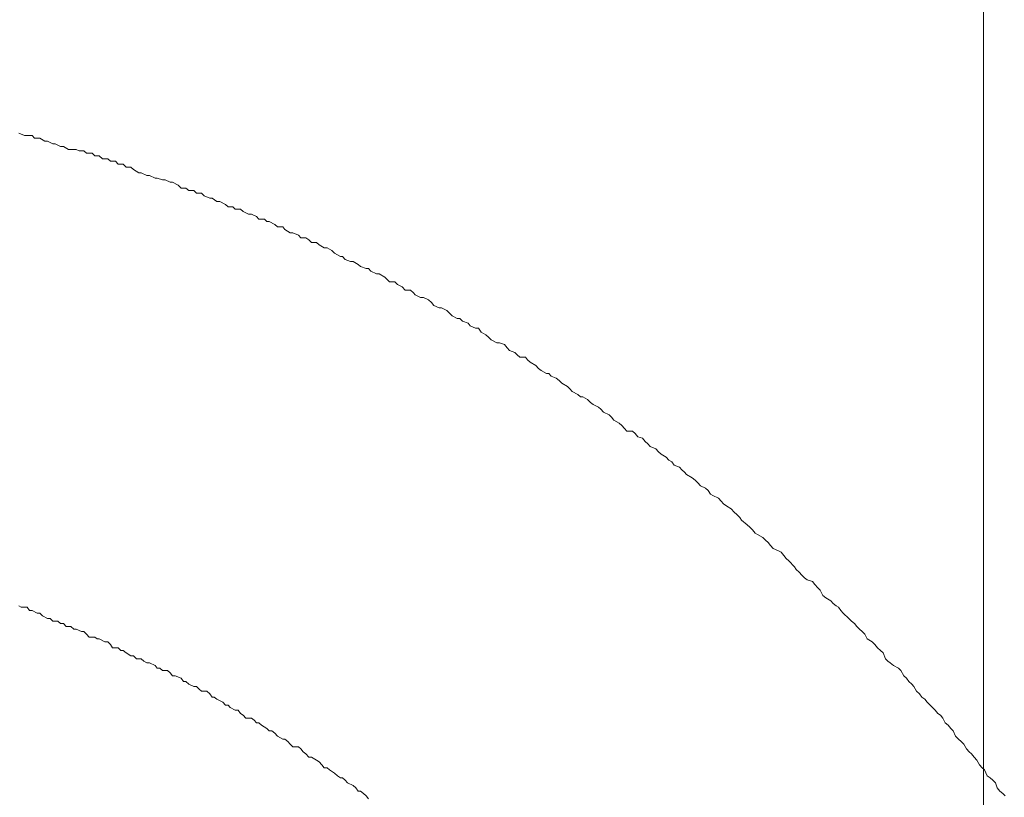
# Model space of a CAD drawing. Units: inches. Extents: x -783 to 1126, y -591 to 325.
# Drawn here: x -147 to -134, y -70 to -59 of the extents above; entities that cross this region are included whole.
import ezdxf

# ---------------------------------------------------------------- set-up
doc = ezdxf.new("R2010")
doc.units = ezdxf.units.IN
doc.header["$MEASUREMENT"] = 0
doc.layers.add('图层 1', color=7, linetype='Continuous')

msp = doc.modelspace()

# ---------------------------------------------------------------- linework, layer by layer
at = {"layer": '图层 1', "color": 7, "lineweight": 9}
for points in [[(-146.978, -61.014), (-146.9, -61.046)], [(-146.978, -61.014), (-146.9, -61.046)], [(-146.9, -61.046), (-146.866, -61.046)], [(-146.9, -61.046), (-146.866, -61.046)], [(-146.866, -61.046), (-146.8, -61.046)], [(-146.866, -61.046), (-146.8, -61.046)], [(-146.8, -61.046), (-146.766, -61.083)], [(-146.8, -61.046), (-146.766, -61.083)], [(-146.766, -61.083), (-146.697, -61.083)], [(-146.766, -61.083), (-146.697, -61.083)], [(-146.697, -61.083), (-146.628, -61.121)], [(-146.697, -61.083), (-146.628, -61.121)], [(-146.628, -61.121), (-146.59, -61.121)], [(-146.628, -61.121), (-146.59, -61.121)], [(-146.59, -61.121), (-146.518, -61.158)], [(-146.59, -61.121), (-146.518, -61.158)], [(-146.518, -61.158), (-146.49, -61.158)], [(-146.518, -61.158), (-146.49, -61.158)], [(-146.49, -61.158), (-146.418, -61.196)], [(-146.49, -61.158), (-146.418, -61.196)], [(-146.418, -61.196), (-146.377, -61.196)], [(-146.418, -61.196), (-146.377, -61.196)], [(-146.377, -61.196), (-146.308, -61.234)], [(-146.377, -61.196), (-146.308, -61.234)], [(-146.308, -61.234), (-146.277, -61.234)], [(-146.308, -61.234), (-146.277, -61.234)], [(-146.277, -61.234), (-146.205, -61.234)], [(-146.277, -61.234), (-146.205, -61.234)], [(-146.205, -61.234), (-146.167, -61.252)], [(-146.205, -61.234), (-146.167, -61.252)], [(-146.167, -61.252), (-146.102, -61.252)], [(-146.167, -61.252), (-146.102, -61.252)], [(-146.102, -61.252), (-146.067, -61.284)], [(-146.102, -61.252), (-146.067, -61.284)], [(-146.067, -61.284), (-145.992, -61.284)], [(-146.067, -61.284), (-145.992, -61.284)], [(-145.992, -61.284), (-145.957, -61.321)], [(-145.992, -61.284), (-145.957, -61.321)], [(-145.957, -61.321), (-145.895, -61.321)], [(-145.957, -61.321), (-145.895, -61.321)], [(-145.895, -61.321), (-145.854, -61.359)], [(-145.895, -61.321), (-145.854, -61.359)], [(-145.854, -61.359), (-145.782, -61.359)], [(-145.854, -61.359), (-145.782, -61.359)], [(-145.782, -61.359), (-145.745, -61.39)], [(-145.782, -61.359), (-145.745, -61.39)], [(-145.745, -61.39), (-145.679, -61.39)], [(-145.745, -61.39), (-145.679, -61.39)], [(-145.679, -61.39), (-145.641, -61.434)], [(-145.679, -61.39), (-145.641, -61.434)], [(-145.641, -61.434), (-145.572, -61.434)], [(-145.641, -61.434), (-145.572, -61.434)], [(-145.572, -61.434), (-145.535, -61.472)], [(-145.572, -61.434), (-145.535, -61.472)], [(-145.535, -61.472), (-145.469, -61.472)], [(-145.535, -61.472), (-145.469, -61.472)], [(-145.469, -61.472), (-145.434, -61.503)], [(-145.469, -61.472), (-145.434, -61.503)], [(-145.434, -61.503), (-145.362, -61.547)], [(-145.434, -61.503), (-145.362, -61.547)], [(-145.362, -61.547), (-145.331, -61.547)], [(-145.362, -61.547), (-145.331, -61.547)], [(-145.331, -61.547), (-145.256, -61.584)], [(-145.331, -61.547), (-145.256, -61.584)], [(-145.256, -61.584), (-145.221, -61.584)], [(-145.256, -61.584), (-145.221, -61.584)], [(-145.221, -61.584), (-145.146, -61.622)], [(-145.221, -61.584), (-145.146, -61.622)], [(-145.146, -61.622), (-145.115, -61.622)], [(-145.146, -61.622), (-145.115, -61.622)], [(-145.115, -61.622), (-145.046, -61.641)], [(-145.115, -61.622), (-145.046, -61.641)], [(-145.046, -61.641), (-145.009, -61.641)], [(-145.046, -61.641), (-145.009, -61.641)], [(-145.009, -61.641), (-144.943, -61.672)], [(-145.009, -61.641), (-144.943, -61.672)], [(-144.943, -61.672), (-144.911, -61.672)], [(-144.943, -61.672), (-144.911, -61.672)], [(-144.911, -61.672), (-144.836, -61.716)], [(-144.911, -61.672), (-144.836, -61.716)], [(-144.836, -61.716), (-144.796, -61.754)], [(-144.836, -61.716), (-144.796, -61.754)], [(-144.796, -61.754), (-144.73, -61.754)], [(-144.796, -61.754), (-144.73, -61.754)], [(-144.73, -61.754), (-144.692, -61.785)], [(-144.73, -61.754), (-144.692, -61.785)], [(-144.692, -61.785), (-144.623, -61.785)], [(-144.692, -61.785), (-144.623, -61.785)], [(-144.623, -61.785), (-144.589, -61.822)], [(-144.623, -61.785), (-144.589, -61.822)], [(-144.589, -61.822), (-144.52, -61.822)], [(-144.589, -61.822), (-144.52, -61.822)], [(-144.52, -61.822), (-144.485, -61.86)], [(-144.52, -61.822), (-144.485, -61.86)], [(-144.485, -61.86), (-144.41, -61.891)], [(-144.485, -61.86), (-144.41, -61.891)], [(-144.41, -61.891), (-144.379, -61.891)], [(-144.41, -61.891), (-144.379, -61.891)], [(-144.379, -61.891), (-144.313, -61.935)], [(-144.379, -61.891), (-144.313, -61.935)], [(-144.313, -61.935), (-144.273, -61.935)], [(-144.313, -61.935), (-144.273, -61.935)], [(-144.273, -61.935), (-144.2, -61.973)], [(-144.273, -61.935), (-144.2, -61.973)], [(-144.2, -61.973), (-144.16, -62.004)], [(-144.2, -61.973), (-144.16, -62.004)], [(-144.16, -62.004), (-144.097, -62.004)], [(-144.16, -62.004), (-144.097, -62.004)], [(-144.097, -62.004), (-144.066, -62.035)], [(-144.097, -62.004), (-144.066, -62.035)], [(-144.066, -62.035), (-143.997, -62.035)], [(-144.066, -62.035), (-143.997, -62.035)], [(-143.997, -62.035), (-143.962, -62.067)], [(-143.997, -62.035), (-143.962, -62.067)], [(-143.962, -62.067), (-143.887, -62.104)], [(-143.962, -62.067), (-143.887, -62.104)], [(-143.887, -62.104), (-143.85, -62.104)], [(-143.887, -62.104), (-143.85, -62.104)], [(-143.85, -62.104), (-143.781, -62.136)], [(-143.85, -62.104), (-143.781, -62.136)], [(-143.781, -62.136), (-143.749, -62.173)], [(-143.781, -62.136), (-143.749, -62.173)], [(-143.749, -62.173), (-143.674, -62.173)], [(-143.749, -62.173), (-143.674, -62.173)], [(-143.674, -62.173), (-143.64, -62.205)], [(-143.674, -62.173), (-143.64, -62.205)], [(-143.64, -62.205), (-143.609, -62.205)], [(-143.64, -62.205), (-143.609, -62.205)], [(-143.609, -62.205), (-143.533, -62.242)], [(-143.609, -62.205), (-143.533, -62.242)], [(-143.533, -62.242), (-143.499, -62.273)], [(-143.533, -62.242), (-143.499, -62.273)], [(-143.499, -62.273), (-143.427, -62.273)], [(-143.499, -62.273), (-143.427, -62.273)], [(-143.427, -62.273), (-143.399, -62.311)], [(-143.427, -62.273), (-143.399, -62.311)], [(-143.399, -62.311), (-143.327, -62.355)], [(-143.399, -62.311), (-143.327, -62.355)], [(-143.327, -62.355), (-143.292, -62.355)], [(-143.327, -62.355), (-143.292, -62.355)], [(-143.292, -62.355), (-143.217, -62.386)], [(-143.292, -62.355), (-143.217, -62.386)], [(-143.217, -62.386), (-143.186, -62.424)], [(-143.217, -62.386), (-143.186, -62.424)], [(-143.186, -62.424), (-143.117, -62.424)], [(-143.186, -62.424), (-143.117, -62.424)], [(-143.117, -62.424), (-143.079, -62.449)], [(-143.117, -62.424), (-143.079, -62.449)], [(-143.079, -62.449), (-143.042, -62.486)], [(-143.079, -62.449), (-143.042, -62.486)], [(-143.042, -62.486), (-142.976, -62.486)], [(-143.042, -62.486), (-142.976, -62.486)], [(-142.976, -62.486), (-142.938, -62.518)], [(-142.976, -62.486), (-142.938, -62.518)], [(-142.938, -62.518), (-142.869, -62.555)], [(-142.938, -62.518), (-142.869, -62.555)], [(-142.869, -62.555), (-142.832, -62.555)], [(-142.869, -62.555), (-142.832, -62.555)], [(-142.832, -62.555), (-142.766, -62.593)], [(-142.832, -62.555), (-142.766, -62.593)], [(-142.766, -62.593), (-142.732, -62.63)], [(-142.766, -62.593), (-142.732, -62.63)], [(-142.732, -62.63), (-142.653, -62.674)], [(-142.732, -62.63), (-142.653, -62.674)], [(-142.653, -62.674), (-142.622, -62.674)], [(-142.653, -62.674), (-142.622, -62.674)], [(-142.622, -62.674), (-142.588, -62.712)], [(-142.622, -62.674), (-142.588, -62.712)], [(-142.588, -62.712), (-142.516, -62.743)], [(-142.588, -62.712), (-142.516, -62.743)], [(-142.516, -62.743), (-142.481, -62.743)], [(-142.516, -62.743), (-142.481, -62.743)], [(-142.481, -62.743), (-142.415, -62.781)], [(-142.481, -62.743), (-142.415, -62.781)], [(-142.415, -62.781), (-142.381, -62.806)], [(-142.415, -62.781), (-142.381, -62.806)], [(-142.381, -62.806), (-142.306, -62.837)], [(-142.381, -62.806), (-142.306, -62.837)], [(-142.306, -62.837), (-142.274, -62.837)], [(-142.306, -62.837), (-142.274, -62.837)], [(-142.274, -62.837), (-142.243, -62.869)], [(-142.274, -62.837), (-142.243, -62.869)], [(-142.243, -62.869), (-142.168, -62.906)], [(-142.243, -62.869), (-142.168, -62.906)], [(-142.168, -62.906), (-142.13, -62.906)], [(-142.168, -62.906), (-142.13, -62.906)], [(-142.13, -62.906), (-142.055, -62.95)], [(-142.13, -62.906), (-142.055, -62.95)], [(-142.055, -62.95), (-142.024, -62.981)], [(-142.055, -62.95), (-142.024, -62.981)], [(-142.024, -62.981), (-141.992, -63.013)], [(-142.024, -62.981), (-141.992, -63.013)], [(-141.992, -63.013), (-141.92, -63.013)], [(-141.992, -63.013), (-141.92, -63.013)], [(-141.92, -63.013), (-141.886, -63.05)], [(-141.92, -63.013), (-141.886, -63.05)], [(-141.886, -63.05), (-141.82, -63.081)], [(-141.886, -63.05), (-141.82, -63.081)], [(-141.82, -63.081), (-141.78, -63.125)], [(-141.82, -63.081), (-141.78, -63.125)], [(-141.78, -63.125), (-141.711, -63.125)], [(-141.78, -63.125), (-141.711, -63.125)], [(-141.711, -63.125), (-141.67, -63.163)], [(-141.711, -63.125), (-141.67, -63.163)], [(-141.67, -63.163), (-141.645, -63.188)], [(-141.67, -63.163), (-141.645, -63.188)], [(-141.645, -63.188), (-141.573, -63.226)], [(-141.645, -63.188), (-141.573, -63.226)], [(-141.573, -63.226), (-141.535, -63.226)], [(-141.573, -63.226), (-141.535, -63.226)], [(-141.535, -63.226), (-141.466, -63.257)], [(-141.535, -63.226), (-141.466, -63.257)], [(-141.466, -63.257), (-141.429, -63.294)], [(-141.466, -63.257), (-141.429, -63.294)], [(-141.429, -63.294), (-141.394, -63.332)], [(-141.429, -63.294), (-141.394, -63.332)], [(-141.394, -63.332), (-141.322, -63.363)], [(-141.394, -63.332), (-141.322, -63.363)], [(-141.322, -63.363), (-141.291, -63.363)], [(-141.322, -63.363), (-141.291, -63.363)], [(-141.291, -63.363), (-141.222, -63.401)], [(-141.291, -63.363), (-141.222, -63.401)], [(-141.222, -63.401), (-141.181, -63.439)], [(-141.222, -63.401), (-141.181, -63.439)], [(-141.181, -63.439), (-141.147, -63.47)], [(-141.181, -63.439), (-141.147, -63.47)], [(-141.147, -63.47), (-141.084, -63.507)], [(-141.147, -63.47), (-141.084, -63.507)], [(-141.084, -63.507), (-141.044, -63.507)], [(-141.084, -63.507), (-141.044, -63.507)], [(-141.044, -63.507), (-141.009, -63.545)], [(-141.044, -63.507), (-141.009, -63.545)], [(-141.009, -63.545), (-140.934, -63.57)], [(-141.009, -63.545), (-140.934, -63.57)], [(-140.934, -63.57), (-140.906, -63.608)], [(-140.934, -63.57), (-140.906, -63.608)], [(-140.906, -63.608), (-140.834, -63.639)], [(-140.906, -63.608), (-140.834, -63.639)], [(-140.834, -63.639), (-140.796, -63.639)], [(-140.834, -63.639), (-140.796, -63.639)], [(-140.796, -63.639), (-140.759, -63.689)], [(-140.796, -63.639), (-140.759, -63.689)], [(-140.759, -63.689), (-140.696, -63.727)], [(-140.759, -63.689), (-140.696, -63.727)], [(-140.696, -63.727), (-140.661, -63.758)], [(-140.696, -63.727), (-140.661, -63.758)], [(-140.661, -63.758), (-140.624, -63.796)], [(-140.661, -63.758), (-140.624, -63.796)], [(-140.624, -63.796), (-140.549, -63.833)], [(-140.624, -63.796), (-140.549, -63.833)], [(-140.549, -63.833), (-140.511, -63.833)], [(-140.549, -63.833), (-140.511, -63.833)], [(-140.511, -63.833), (-140.445, -63.858)], [(-140.511, -63.833), (-140.445, -63.858)], [(-140.445, -63.858), (-140.411, -63.902)], [(-140.445, -63.858), (-140.411, -63.902)], [(-140.411, -63.902), (-140.376, -63.94)], [(-140.411, -63.902), (-140.376, -63.94)], [(-140.376, -63.94), (-140.304, -63.965)], [(-140.376, -63.94), (-140.304, -63.965)], [(-140.304, -63.965), (-140.273, -63.996)], [(-140.304, -63.965), (-140.273, -63.996)], [(-140.273, -63.996), (-140.239, -64.027)], [(-140.273, -63.996), (-140.239, -64.027)], [(-140.239, -64.027), (-140.163, -64.027)], [(-140.239, -64.027), (-140.163, -64.027)], [(-140.163, -64.027), (-140.135, -64.065)], [(-140.163, -64.027), (-140.135, -64.065)], [(-140.135, -64.065), (-140.101, -64.096)], [(-140.135, -64.065), (-140.101, -64.096)], [(-140.101, -64.096), (-140.026, -64.14)], [(-140.101, -64.096), (-140.026, -64.14)], [(-140.026, -64.14), (-139.988, -64.178)], [(-140.026, -64.14), (-139.988, -64.178)], [(-139.988, -64.178), (-139.95, -64.209)], [(-139.988, -64.178), (-139.95, -64.209)], [(-139.95, -64.209), (-139.882, -64.247)], [(-139.95, -64.209), (-139.882, -64.247)], [(-139.882, -64.247), (-139.85, -64.247)], [(-139.882, -64.247), (-139.85, -64.247)], [(-139.85, -64.247), (-139.816, -64.284)], [(-139.85, -64.247), (-139.816, -64.284)], [(-139.816, -64.284), (-139.75, -64.309)], [(-139.816, -64.284), (-139.75, -64.309)], [(-139.75, -64.309), (-139.709, -64.341)], [(-139.75, -64.309), (-139.709, -64.341)], [(-139.709, -64.341), (-139.675, -64.378)], [(-139.709, -64.341), (-139.675, -64.378)], [(-139.675, -64.378), (-139.6, -64.422)], [(-139.675, -64.378), (-139.6, -64.422)], [(-139.6, -64.422), (-139.565, -64.453)], [(-139.6, -64.422), (-139.565, -64.453)], [(-139.565, -64.453), (-139.537, -64.491)], [(-139.565, -64.453), (-139.537, -64.491)], [(-139.537, -64.491), (-139.459, -64.528)], [(-139.537, -64.491), (-139.459, -64.528)], [(-139.459, -64.528), (-139.424, -64.56)], [(-139.459, -64.528), (-139.424, -64.56)], [(-139.424, -64.56), (-139.393, -64.56)], [(-139.424, -64.56), (-139.393, -64.56)], [(-139.393, -64.56), (-139.327, -64.597)], [(-139.393, -64.56), (-139.327, -64.597)], [(-139.327, -64.597), (-139.287, -64.635)], [(-139.327, -64.597), (-139.287, -64.635)], [(-139.287, -64.635), (-139.252, -64.666)], [(-139.287, -64.635), (-139.252, -64.666)], [(-139.252, -64.666), (-139.18, -64.698)], [(-139.252, -64.666), (-139.18, -64.698)], [(-139.18, -64.698), (-139.149, -64.729)], [(-139.18, -64.698), (-139.149, -64.729)], [(-139.149, -64.729), (-139.114, -64.766)], [(-139.149, -64.729), (-139.114, -64.766)], [(-139.114, -64.766), (-139.039, -64.804)], [(-139.114, -64.766), (-139.039, -64.804)], [(-139.039, -64.804), (-139.005, -64.835)], [(-139.039, -64.804), (-139.005, -64.835)], [(-139.005, -64.835), (-138.976, -64.873)], [(-139.005, -64.835), (-138.976, -64.873)], [(-138.976, -64.873), (-138.904, -64.917)], [(-138.976, -64.873), (-138.904, -64.917)], [(-138.904, -64.917), (-138.867, -64.948)], [(-138.904, -64.917), (-138.867, -64.948)], [(-138.867, -64.948), (-138.829, -64.986)], [(-138.867, -64.948), (-138.829, -64.986)], [(-138.829, -64.986), (-138.798, -65.023)], [(-138.829, -64.986), (-138.798, -65.023)], [(-138.798, -65.023), (-138.723, -65.023)], [(-138.798, -65.023), (-138.723, -65.023)], [(-138.723, -65.023), (-138.688, -65.055)], [(-138.723, -65.023), (-138.688, -65.055)], [(-138.688, -65.055), (-138.654, -65.098)], [(-138.688, -65.055), (-138.654, -65.098)], [(-138.654, -65.098), (-138.591, -65.117)], [(-138.654, -65.098), (-138.591, -65.117)], [(-138.591, -65.117), (-138.554, -65.161)], [(-138.591, -65.117), (-138.554, -65.161)], [(-138.554, -65.161), (-138.519, -65.192)], [(-138.554, -65.161), (-138.519, -65.192)], [(-138.519, -65.192), (-138.485, -65.23)], [(-138.519, -65.192), (-138.485, -65.23)], [(-138.485, -65.23), (-138.41, -65.261)], [(-138.485, -65.23), (-138.41, -65.261)], [(-138.41, -65.261), (-138.375, -65.299)], [(-138.41, -65.261), (-138.375, -65.299)], [(-138.375, -65.299), (-138.338, -65.33)], [(-138.375, -65.299), (-138.338, -65.33)], [(-138.338, -65.33), (-138.269, -65.374)], [(-138.338, -65.33), (-138.269, -65.374)], [(-138.269, -65.374), (-138.234, -65.412)], [(-138.269, -65.374), (-138.234, -65.412)], [(-138.234, -65.412), (-138.193, -65.437)], [(-138.234, -65.412), (-138.193, -65.437)], [(-138.193, -65.437), (-138.165, -65.481)], [(-138.193, -65.437), (-138.165, -65.481)], [(-138.165, -65.481), (-138.093, -65.506)], [(-138.165, -65.481), (-138.093, -65.506)], [(-138.093, -65.506), (-138.059, -65.543)], [(-138.093, -65.506), (-138.059, -65.543)], [(-138.059, -65.543), (-138.024, -65.574)], [(-138.059, -65.543), (-138.024, -65.574)], [(-138.024, -65.574), (-137.996, -65.606)], [(-138.024, -65.574), (-137.996, -65.606)], [(-137.996, -65.606), (-137.921, -65.65)], [(-137.996, -65.606), (-137.921, -65.65)], [(-137.921, -65.65), (-137.88, -65.681)], [(-137.921, -65.65), (-137.88, -65.681)], [(-137.88, -65.681), (-137.843, -65.719)], [(-137.88, -65.681), (-137.843, -65.719)], [(-137.843, -65.719), (-137.808, -65.756)], [(-137.843, -65.719), (-137.808, -65.756)], [(-137.808, -65.756), (-137.743, -65.787)], [(-137.808, -65.756), (-137.743, -65.787)], [(-137.743, -65.787), (-137.708, -65.819)], [(-137.743, -65.787), (-137.708, -65.819)], [(-137.708, -65.819), (-137.674, -65.869)], [(-137.708, -65.819), (-137.674, -65.869)], [(-137.674, -65.869), (-137.642, -65.888)], [(-137.674, -65.869), (-137.642, -65.888)], [(-137.642, -65.888), (-137.567, -65.925)], [(-137.642, -65.888), (-137.567, -65.925)], [(-137.567, -65.925), (-137.533, -65.963)], [(-137.567, -65.925), (-137.533, -65.963)], [(-137.533, -65.963), (-137.498, -66)], [(-137.533, -65.963), (-137.498, -66)], [(-137.498, -66), (-137.457, -66.032)], [(-137.498, -66), (-137.457, -66.032)], [(-137.457, -66.032), (-137.395, -66.069)], [(-137.457, -66.032), (-137.395, -66.069)], [(-137.395, -66.069), (-137.354, -66.113)], [(-137.395, -66.069), (-137.354, -66.113)], [(-137.354, -66.113), (-137.32, -66.144)], [(-137.354, -66.113), (-137.32, -66.144)], [(-137.32, -66.144), (-137.282, -66.182)], [(-137.32, -66.144), (-137.282, -66.182)], [(-137.282, -66.182), (-137.257, -66.22)], [(-137.282, -66.182), (-137.257, -66.22)], [(-137.257, -66.22), (-137.182, -66.282)], [(-137.257, -66.22), (-137.182, -66.282)], [(-137.182, -66.282), (-137.147, -66.314)], [(-137.182, -66.282), (-137.147, -66.314)], [(-137.147, -66.314), (-137.11, -66.351)], [(-137.147, -66.314), (-137.11, -66.351)], [(-137.11, -66.351), (-137.075, -66.395)], [(-137.11, -66.351), (-137.075, -66.395)], [(-137.075, -66.395), (-137.044, -66.414)], [(-137.075, -66.395), (-137.044, -66.414)], [(-137.044, -66.414), (-136.969, -66.451)], [(-137.044, -66.414), (-136.969, -66.451)], [(-136.969, -66.451), (-136.934, -66.489)], [(-136.969, -66.451), (-136.934, -66.489)], [(-136.934, -66.489), (-136.9, -66.52)], [(-136.934, -66.489), (-136.9, -66.52)], [(-136.9, -66.52), (-136.869, -66.558)], [(-136.9, -66.52), (-136.869, -66.558)], [(-136.869, -66.558), (-136.831, -66.602)], [(-136.869, -66.558), (-136.831, -66.602)], [(-136.831, -66.602), (-136.762, -66.633)], [(-136.831, -66.602), (-136.762, -66.633)], [(-136.762, -66.633), (-136.722, -66.652)], [(-136.762, -66.633), (-136.722, -66.652)], [(-136.722, -66.652), (-136.687, -66.696)], [(-136.722, -66.652), (-136.687, -66.696)], [(-136.687, -66.696), (-136.656, -66.733)], [(-136.687, -66.696), (-136.656, -66.733)], [(-136.656, -66.733), (-136.621, -66.765)], [(-136.656, -66.733), (-136.621, -66.765)], [(-136.621, -66.765), (-136.546, -66.846)], [(-136.621, -66.765), (-136.546, -66.846)], [(-136.546, -66.846), (-136.521, -66.884)], [(-136.546, -66.846), (-136.521, -66.884)], [(-136.521, -66.884), (-136.483, -66.921)], [(-136.521, -66.884), (-136.483, -66.921)], [(-136.483, -66.921), (-136.446, -66.959)], [(-136.483, -66.921), (-136.446, -66.959)], [(-136.446, -66.959), (-136.411, -66.996)], [(-136.446, -66.959), (-136.411, -66.996)], [(-136.411, -66.996), (-136.374, -67.021)], [(-136.411, -66.996), (-136.374, -67.021)], [(-136.374, -67.021), (-136.302, -67.046)], [(-136.374, -67.021), (-136.302, -67.046)], [(-136.302, -67.046), (-136.271, -67.084)], [(-136.302, -67.046), (-136.271, -67.084)], [(-136.271, -67.084), (-136.23, -67.128)], [(-136.271, -67.084), (-136.23, -67.128)], [(-136.23, -67.128), (-136.198, -67.159)], [(-136.23, -67.128), (-136.198, -67.159)], [(-136.198, -67.159), (-136.164, -67.234)], [(-136.198, -67.159), (-136.164, -67.234)], [(-136.164, -67.234), (-136.123, -67.266)], [(-136.164, -67.234), (-136.123, -67.266)], [(-136.123, -67.266), (-136.058, -67.303)], [(-136.123, -67.266), (-136.058, -67.303)], [(-146.944, -67.391), (-146.978, -67.372)], [(-146.944, -67.391), (-146.978, -67.372)], [(-146.866, -67.391), (-146.944, -67.391)], [(-146.866, -67.391), (-146.944, -67.391)], [(-146.834, -67.435), (-146.866, -67.391)], [(-146.834, -67.435), (-146.866, -67.391)], [(-136.058, -67.303), (-136.023, -67.341)], [(-136.058, -67.303), (-136.023, -67.341)], [(-136.023, -67.341), (-135.982, -67.372)], [(-136.023, -67.341), (-135.982, -67.372)], [(-135.982, -67.372), (-135.951, -67.391)], [(-135.982, -67.372), (-135.951, -67.391)], [(-135.951, -67.391), (-135.92, -67.435)], [(-135.951, -67.391), (-135.92, -67.435)], [(-146.8, -67.435), (-146.834, -67.435)], [(-146.8, -67.435), (-146.834, -67.435)], [(-146.731, -67.472), (-146.8, -67.435)], [(-146.731, -67.472), (-146.8, -67.435)], [(-146.697, -67.472), (-146.731, -67.472)], [(-146.697, -67.472), (-146.731, -67.472)], [(-146.659, -67.504), (-146.697, -67.472)], [(-146.659, -67.504), (-146.697, -67.472)], [(-146.59, -67.541), (-146.659, -67.504)], [(-146.59, -67.541), (-146.659, -67.504)], [(-135.92, -67.435), (-135.888, -67.472)], [(-135.92, -67.435), (-135.888, -67.472)], [(-135.888, -67.472), (-135.813, -67.541)], [(-135.888, -67.472), (-135.813, -67.541)], [(-146.556, -67.541), (-146.59, -67.541)], [(-146.556, -67.541), (-146.59, -67.541)], [(-146.518, -67.579), (-146.556, -67.541)], [(-146.518, -67.579), (-146.556, -67.541)], [(-146.455, -67.579), (-146.518, -67.579)], [(-146.455, -67.579), (-146.518, -67.579)], [(-146.418, -67.61), (-146.455, -67.579)], [(-146.418, -67.61), (-146.455, -67.579)], [(-146.377, -67.61), (-146.418, -67.61)], [(-146.377, -67.61), (-146.418, -67.61)], [(-146.343, -67.648), (-146.377, -67.61)], [(-146.343, -67.648), (-146.377, -67.61)], [(-146.277, -67.648), (-146.343, -67.648)], [(-146.277, -67.648), (-146.343, -67.648)], [(-146.239, -67.685), (-146.277, -67.648)], [(-146.239, -67.685), (-146.277, -67.648)], [(-135.813, -67.541), (-135.779, -67.579)], [(-135.813, -67.541), (-135.779, -67.579)], [(-135.779, -67.579), (-135.738, -67.61)], [(-135.779, -67.579), (-135.738, -67.61)], [(-135.738, -67.61), (-135.707, -67.648)], [(-135.738, -67.61), (-135.707, -67.648)], [(-135.707, -67.648), (-135.672, -67.685)], [(-135.707, -67.648), (-135.672, -67.685)], [(-146.205, -67.685), (-146.239, -67.685)], [(-146.205, -67.685), (-146.239, -67.685)], [(-146.133, -67.717), (-146.205, -67.685)], [(-146.133, -67.717), (-146.205, -67.685)], [(-146.102, -67.717), (-146.133, -67.717)], [(-146.102, -67.717), (-146.133, -67.717)], [(-146.067, -67.754), (-146.102, -67.717)], [(-146.067, -67.754), (-146.102, -67.717)], [(-146.033, -67.792), (-146.067, -67.754)], [(-146.033, -67.792), (-146.067, -67.754)], [(-145.957, -67.792), (-146.033, -67.792)], [(-145.957, -67.792), (-146.033, -67.792)], [(-145.923, -67.817), (-145.957, -67.792)], [(-145.923, -67.817), (-145.957, -67.792)], [(-135.672, -67.685), (-135.635, -67.717)], [(-135.672, -67.685), (-135.635, -67.717)], [(-135.635, -67.717), (-135.6, -67.754)], [(-135.635, -67.717), (-135.6, -67.754)], [(-135.6, -67.754), (-135.566, -67.817)], [(-135.6, -67.754), (-135.566, -67.817)], [(-145.895, -67.817), (-145.923, -67.817)], [(-145.895, -67.817), (-145.923, -67.817)], [(-145.82, -67.854), (-145.895, -67.817)], [(-145.82, -67.854), (-145.895, -67.817)], [(-145.782, -67.854), (-145.82, -67.854)], [(-145.782, -67.854), (-145.82, -67.854)], [(-145.745, -67.892), (-145.782, -67.854)], [(-145.745, -67.892), (-145.782, -67.854)], [(-145.716, -67.936), (-145.745, -67.892)], [(-145.716, -67.936), (-145.745, -67.892)], [(-145.641, -67.936), (-145.716, -67.936)], [(-145.641, -67.936), (-145.716, -67.936)], [(-145.607, -67.974), (-145.641, -67.936)], [(-145.607, -67.974), (-145.641, -67.936)], [(-135.566, -67.817), (-135.5, -67.854)], [(-135.566, -67.817), (-135.5, -67.854)], [(-135.5, -67.854), (-135.462, -67.892)], [(-135.5, -67.854), (-135.462, -67.892)], [(-135.462, -67.892), (-135.428, -67.936)], [(-135.462, -67.892), (-135.428, -67.936)], [(-135.428, -67.936), (-135.387, -67.974)], [(-135.428, -67.936), (-135.387, -67.974)], [(-145.572, -67.974), (-145.607, -67.974)], [(-145.572, -67.974), (-145.607, -67.974)], [(-145.535, -68.005), (-145.572, -67.974)], [(-145.535, -68.005), (-145.572, -67.974)], [(-145.469, -68.042), (-145.535, -68.005)], [(-145.469, -68.042), (-145.535, -68.005)], [(-145.434, -68.042), (-145.469, -68.042)], [(-145.434, -68.042), (-145.469, -68.042)], [(-145.397, -68.086), (-145.434, -68.042)], [(-145.397, -68.086), (-145.434, -68.042)], [(-135.387, -67.974), (-135.353, -68.005)], [(-135.387, -67.974), (-135.353, -68.005)], [(-135.353, -68.005), (-135.322, -68.086)], [(-135.353, -68.005), (-135.322, -68.086)], [(-145.331, -68.086), (-145.397, -68.086)], [(-145.331, -68.086), (-145.397, -68.086)], [(-145.294, -68.118), (-145.331, -68.086)], [(-145.294, -68.118), (-145.331, -68.086)], [(-145.256, -68.136), (-145.294, -68.118)], [(-145.256, -68.136), (-145.294, -68.118)], [(-145.221, -68.136), (-145.256, -68.136)], [(-145.221, -68.136), (-145.256, -68.136)], [(-145.146, -68.174), (-145.221, -68.136)], [(-145.146, -68.174), (-145.221, -68.136)], [(-145.115, -68.212), (-145.146, -68.174)], [(-145.115, -68.212), (-145.146, -68.174)], [(-135.322, -68.086), (-135.29, -68.118)], [(-135.322, -68.086), (-135.29, -68.118)], [(-135.29, -68.118), (-135.256, -68.136)], [(-135.29, -68.118), (-135.256, -68.136)], [(-135.256, -68.136), (-135.212, -68.174)], [(-135.256, -68.136), (-135.212, -68.174)], [(-135.212, -68.174), (-135.146, -68.212)], [(-135.212, -68.174), (-135.146, -68.212)], [(-145.081, -68.212), (-145.115, -68.212)], [(-145.081, -68.212), (-145.115, -68.212)], [(-145.046, -68.243), (-145.081, -68.212)], [(-145.046, -68.243), (-145.081, -68.212)], [(-144.977, -68.243), (-145.046, -68.243)], [(-144.977, -68.243), (-145.046, -68.243)], [(-144.943, -68.274), (-144.977, -68.243)], [(-144.943, -68.274), (-144.977, -68.243)], [(-144.911, -68.312), (-144.943, -68.274)], [(-144.911, -68.312), (-144.943, -68.274)], [(-144.874, -68.312), (-144.911, -68.312)], [(-144.874, -68.312), (-144.911, -68.312)], [(-144.796, -68.343), (-144.874, -68.312)], [(-144.796, -68.343), (-144.874, -68.312)], [(-135.146, -68.212), (-135.115, -68.243)], [(-135.146, -68.212), (-135.115, -68.243)], [(-135.115, -68.243), (-135.074, -68.312)], [(-135.115, -68.243), (-135.074, -68.312)], [(-135.074, -68.312), (-135.04, -68.343)], [(-135.074, -68.312), (-135.04, -68.343)], [(-144.761, -68.387), (-144.796, -68.343)], [(-144.761, -68.387), (-144.796, -68.343)], [(-144.73, -68.387), (-144.761, -68.387)], [(-144.73, -68.387), (-144.761, -68.387)], [(-144.692, -68.425), (-144.73, -68.387)], [(-144.692, -68.425), (-144.73, -68.387)], [(-144.623, -68.456), (-144.692, -68.425)], [(-144.623, -68.456), (-144.692, -68.425)], [(-144.589, -68.456), (-144.623, -68.456)], [(-144.589, -68.456), (-144.623, -68.456)], [(-144.551, -68.493), (-144.589, -68.456)], [(-144.551, -68.493), (-144.589, -68.456)], [(-135.04, -68.343), (-135.005, -68.387)], [(-135.04, -68.343), (-135.005, -68.387)], [(-135.005, -68.387), (-134.968, -68.425)], [(-135.005, -68.387), (-134.968, -68.425)], [(-134.968, -68.425), (-134.939, -68.456)], [(-134.968, -68.425), (-134.939, -68.456)], [(-134.939, -68.456), (-134.902, -68.518)], [(-134.939, -68.456), (-134.902, -68.518)], [(-144.52, -68.518), (-144.551, -68.493)], [(-144.52, -68.518), (-144.551, -68.493)], [(-144.451, -68.518), (-144.52, -68.518)], [(-144.451, -68.518), (-144.52, -68.518)], [(-144.41, -68.556), (-144.451, -68.518)], [(-144.41, -68.556), (-144.451, -68.518)], [(-144.379, -68.6), (-144.41, -68.556)], [(-144.379, -68.6), (-144.41, -68.556)], [(-144.348, -68.6), (-144.379, -68.6)], [(-144.348, -68.6), (-144.379, -68.6)], [(-144.313, -68.625), (-144.348, -68.6)], [(-144.313, -68.625), (-144.348, -68.6)], [(-134.902, -68.518), (-134.864, -68.556)], [(-134.902, -68.518), (-134.864, -68.556)], [(-134.864, -68.556), (-134.83, -68.6)], [(-134.864, -68.556), (-134.83, -68.6)], [(-134.83, -68.6), (-134.792, -68.625)], [(-134.83, -68.6), (-134.792, -68.625)], [(-144.235, -68.669), (-144.313, -68.625)], [(-144.235, -68.669), (-144.313, -68.625)], [(-144.2, -68.706), (-144.235, -68.669)], [(-144.2, -68.706), (-144.235, -68.669)], [(-144.16, -68.706), (-144.2, -68.706)], [(-144.16, -68.706), (-144.2, -68.706)], [(-144.135, -68.738), (-144.16, -68.706)], [(-144.135, -68.738), (-144.16, -68.706)], [(-134.792, -68.625), (-134.761, -68.669)], [(-134.792, -68.625), (-134.761, -68.669)], [(-134.761, -68.669), (-134.689, -68.738)], [(-134.761, -68.669), (-134.689, -68.738)], [(-144.066, -68.775), (-144.135, -68.738)], [(-144.066, -68.775), (-144.135, -68.738)], [(-144.028, -68.775), (-144.066, -68.775)], [(-144.028, -68.775), (-144.066, -68.775)], [(-143.997, -68.819), (-144.028, -68.775)], [(-143.997, -68.819), (-144.028, -68.775)], [(-143.962, -68.844), (-143.997, -68.819)], [(-143.962, -68.844), (-143.997, -68.819)], [(-143.925, -68.882), (-143.962, -68.844)], [(-143.925, -68.882), (-143.962, -68.844)], [(-134.689, -68.738), (-134.654, -68.775)], [(-134.689, -68.738), (-134.654, -68.775)], [(-134.654, -68.775), (-134.617, -68.819)], [(-134.654, -68.775), (-134.617, -68.819)], [(-134.617, -68.819), (-134.582, -68.844)], [(-134.617, -68.819), (-134.582, -68.844)], [(-134.582, -68.844), (-134.551, -68.882)], [(-134.582, -68.844), (-134.551, -68.882)], [(-143.85, -68.882), (-143.925, -68.882)], [(-143.85, -68.882), (-143.925, -68.882)], [(-143.812, -68.907), (-143.85, -68.882)], [(-143.812, -68.907), (-143.85, -68.882)], [(-143.781, -68.944), (-143.812, -68.907)], [(-143.781, -68.944), (-143.812, -68.907)], [(-143.749, -68.944), (-143.781, -68.944)], [(-143.749, -68.944), (-143.781, -68.944)], [(-143.715, -68.976), (-143.749, -68.944)], [(-143.715, -68.976), (-143.749, -68.944)], [(-143.64, -69.02), (-143.715, -68.976)], [(-143.64, -69.02), (-143.715, -68.976)], [(-134.551, -68.882), (-134.517, -68.944)], [(-134.551, -68.882), (-134.517, -68.944)], [(-134.517, -68.944), (-134.476, -68.976)], [(-134.517, -68.944), (-134.476, -68.976)], [(-134.476, -68.976), (-134.441, -69.02)], [(-134.476, -68.976), (-134.441, -69.02)], [(-143.609, -69.051), (-143.64, -69.02)], [(-143.609, -69.051), (-143.64, -69.02)], [(-143.574, -69.051), (-143.609, -69.051)], [(-143.574, -69.051), (-143.609, -69.051)], [(-143.533, -69.082), (-143.574, -69.051)], [(-143.533, -69.082), (-143.574, -69.051)], [(-143.499, -69.126), (-143.533, -69.082)], [(-143.499, -69.126), (-143.533, -69.082)], [(-143.427, -69.164), (-143.499, -69.126)], [(-143.427, -69.164), (-143.499, -69.126)], [(-134.441, -69.02), (-134.41, -69.051)], [(-134.441, -69.02), (-134.41, -69.051)], [(-134.41, -69.051), (-134.379, -69.126)], [(-134.41, -69.051), (-134.379, -69.126)], [(-134.379, -69.126), (-134.338, -69.164)], [(-134.379, -69.126), (-134.338, -69.164)], [(-143.399, -69.164), (-143.427, -69.164)], [(-143.399, -69.164), (-143.427, -69.164)], [(-143.361, -69.195), (-143.399, -69.164)], [(-143.361, -69.195), (-143.399, -69.164)], [(-143.327, -69.233), (-143.361, -69.195)], [(-143.327, -69.233), (-143.361, -69.195)], [(-143.292, -69.27), (-143.327, -69.233)], [(-143.292, -69.27), (-143.327, -69.233)], [(-134.338, -69.164), (-134.304, -69.195)], [(-134.338, -69.164), (-134.304, -69.195)], [(-134.304, -69.195), (-134.269, -69.233)], [(-134.304, -69.195), (-134.269, -69.233)], [(-134.269, -69.233), (-134.232, -69.295)], [(-134.269, -69.233), (-134.232, -69.295)], [(-143.217, -69.27), (-143.292, -69.27)], [(-143.217, -69.27), (-143.292, -69.27)], [(-143.186, -69.295), (-143.217, -69.27)], [(-143.186, -69.295), (-143.217, -69.27)], [(-143.151, -69.333), (-143.186, -69.295)], [(-143.151, -69.333), (-143.186, -69.295)], [(-143.117, -69.364), (-143.151, -69.333)], [(-143.117, -69.364), (-143.151, -69.333)], [(-143.079, -69.408), (-143.117, -69.364)], [(-143.079, -69.408), (-143.117, -69.364)], [(-134.232, -69.295), (-134.194, -69.333)], [(-134.232, -69.295), (-134.194, -69.333)], [(-134.194, -69.333), (-134.163, -69.364)], [(-134.194, -69.333), (-134.163, -69.364)], [(-134.163, -69.364), (-134.128, -69.408)], [(-134.163, -69.364), (-134.128, -69.408)], [(-143.042, -69.408), (-143.079, -69.408)], [(-143.042, -69.408), (-143.079, -69.408)], [(-142.976, -69.446), (-143.042, -69.408)], [(-142.976, -69.446), (-143.042, -69.408)], [(-142.938, -69.471), (-142.976, -69.446)], [(-142.938, -69.471), (-142.976, -69.446)], [(-142.901, -69.508), (-142.938, -69.471)], [(-142.901, -69.508), (-142.938, -69.471)], [(-142.869, -69.552), (-142.901, -69.508)], [(-142.869, -69.552), (-142.901, -69.508)], [(-134.128, -69.408), (-134.094, -69.446)], [(-134.128, -69.408), (-134.094, -69.446)], [(-134.094, -69.446), (-134.056, -69.508)], [(-134.094, -69.446), (-134.056, -69.508)], [(-134.056, -69.508), (-134.019, -69.552)], [(-134.056, -69.508), (-134.019, -69.552)], [(-142.832, -69.552), (-142.869, -69.552)], [(-142.832, -69.552), (-142.869, -69.552)], [(-142.801, -69.577), (-142.832, -69.552)], [(-142.801, -69.577), (-142.832, -69.552)], [(-142.732, -69.621), (-142.801, -69.577)], [(-142.732, -69.621), (-142.801, -69.577)], [(-142.691, -69.658), (-142.732, -69.621)], [(-142.691, -69.658), (-142.732, -69.621)], [(-142.653, -69.684), (-142.691, -69.658)], [(-142.653, -69.684), (-142.691, -69.658)], [(-134.019, -69.552), (-133.987, -69.577)], [(-134.019, -69.552), (-133.987, -69.577)], [(-133.987, -69.577), (-133.953, -69.658)], [(-133.987, -69.577), (-133.953, -69.658)], [(-133.953, -69.658), (-133.915, -69.684)], [(-133.953, -69.658), (-133.915, -69.684)], [(-142.622, -69.684), (-142.653, -69.684)], [(-142.622, -69.684), (-142.653, -69.684)], [(-142.588, -69.715), (-142.622, -69.684)], [(-142.588, -69.715), (-142.622, -69.684)], [(-142.556, -69.752), (-142.588, -69.715)], [(-142.556, -69.752), (-142.588, -69.715)], [(-142.481, -69.79), (-142.556, -69.752)], [(-142.481, -69.79), (-142.556, -69.752)], [(-142.443, -69.821), (-142.481, -69.79)], [(-142.443, -69.821), (-142.481, -69.79)], [(-133.915, -69.684), (-133.878, -69.715)], [(-133.915, -69.684), (-133.878, -69.715)], [(-133.878, -69.715), (-133.843, -69.752)], [(-133.878, -69.715), (-133.843, -69.752)], [(-133.843, -69.752), (-133.818, -69.821)], [(-133.843, -69.752), (-133.818, -69.821)], [(-142.415, -69.865), (-142.443, -69.821)], [(-142.415, -69.865), (-142.443, -69.821)], [(-142.381, -69.865), (-142.415, -69.865)], [(-142.381, -69.865), (-142.415, -69.865)], [(-142.343, -69.896), (-142.381, -69.865)], [(-142.343, -69.896), (-142.381, -69.865)], [(-142.306, -69.928), (-142.343, -69.896)], [(-142.306, -69.928), (-142.343, -69.896)], [(-133.818, -69.821), (-133.784, -69.865)], [(-133.818, -69.821), (-133.784, -69.865)], [(-133.784, -69.865), (-133.743, -69.896)], [(-133.784, -69.865), (-133.743, -69.896)], [(-133.743, -69.896), (-133.709, -69.928)], [(-133.743, -69.896), (-133.709, -69.928)], [(-142.274, -69.965), (-142.306, -69.928)], [(-142.274, -69.965), (-142.306, -69.928)]]:
    msp.add_lwpolyline(points, dxfattribs=at)
for points, knots in [([(-146.953, -300.505), (-146.953, -300.505), (-31.233, -300.505), (-15.063, -300.505), (1.104, -300.505), (0.061, -281.901), (0.061, -281.901), (0.061, -281.901), (0.061, -83.677), (0.061, -75.878), (0.061, -75.878), (0.061, 49.448), (0.061, 49.448), (0.061, 49.448), (0.659, 55.455), (-5.507, 55.455), (-11.677, 55.455), (-24.781, 55.455), (-24.781, 55.455)], [0, 0, 0, 0, 1, 1, 1, 2, 2, 2, 3, 3, 3, 4, 4, 4, 5, 5, 5, 6, 6, 6, 6]), ([(-181.185, -256.414), (-181.185, -256.414), (-181.185, -284.256), (-181.185, -284.256), (-181.185, -301.501), (-171.84, -300.649), (-150.361, -300.649), (-128.882, -300.649), (-128.409, -285.447), (-128.409, -285.447), (-128.409, -285.447), (-128.409, -32.715), (-128.409, -24.465), (-128.409, -16.216), (-136.593, -16.285), (-136.593, -16.285), (-136.593, -16.285), (-408.007, -16.285), (-413.093, -16.285), (-413.093, -16.285), (-418.016, -16.109), (-418.016, -10.447), (-418.016, -4.797), (-418.016, 49.849), (-418.016, 49.849), (-418.016, 49.849), (-418.417, 54.653), (-423.222, 54.653), (-428.026, 54.653), (-443.291, 54.653), (-443.291, 54.653)], [0, 0, 0, 0, 1, 1, 1, 2, 2, 2, 3, 3, 3, 4, 4, 4, 5, 5, 5, 6, 6, 6, 7, 7, 7, 8, 8, 8, 9, 9, 9, 10, 10, 10, 10]), ([(-145.932, -295.293), (-145.932, -295.293), (-24.975, -295.293), (-15.132, -295.293), (-5.291, -295.293), (-5.799, -281.839), (-5.799, -281.839), (-5.799, -281.839), (-5.799, -82.562), (-5.799, -76.962), (-5.799, -76.962), (-5.598, 22.632), (-5.598, 22.632), (-5.598, 22.632), (-5.598, 46.642), (-5.598, 46.642), (-5.598, 46.642), (-6.184, 50.769), (-9.729, 50.769), (-13.278, 50.769), (-24.781, 50.769), (-24.781, 50.769)], [0, 0, 0, 0, 1, 1, 1, 2, 2, 2, 3, 3, 3, 4, 4, 4, 5, 5, 5, 6, 6, 6, 7, 7, 7, 7]), ([(-176.086, -255.537), (-176.086, -255.537), (-176.086, -283.63), (-176.086, -287.714), (-176.086, -291.785), (-174.257, -296.039), (-153.997, -296.039), (-133.737, -296.039), (-134.003, -284.833), (-134.003, -284.833), (-134.003, -284.833), (-134.003, -30.554), (-134.003, -27.027), (-134.003, -23.501), (-138.616, -22.417), (-138.616, -22.417), (-138.616, -22.417), (-404.606, -22.417), (-414.415, -22.417), (-414.415, -22.417), (-425.226, -23.212), (-425.226, -11.806), (-425.226, -0.393), (-425.226, 44.042), (-425.226, 44.042), (-425.226, 44.042), (-425.824, 48.846), (-430.027, 48.846), (-434.23, 48.846), (-443.291, 48.846), (-443.291, 48.846)], [0, 0, 0, 0, 1, 1, 1, 2, 2, 2, 3, 3, 3, 4, 4, 4, 5, 5, 5, 6, 6, 6, 7, 7, 7, 8, 8, 8, 9, 9, 9, 10, 10, 10, 10])]:
    msp.add_open_spline(points, degree=3, knots=knots, dxfattribs=at)

doc.saveas('drawing.dxf')
